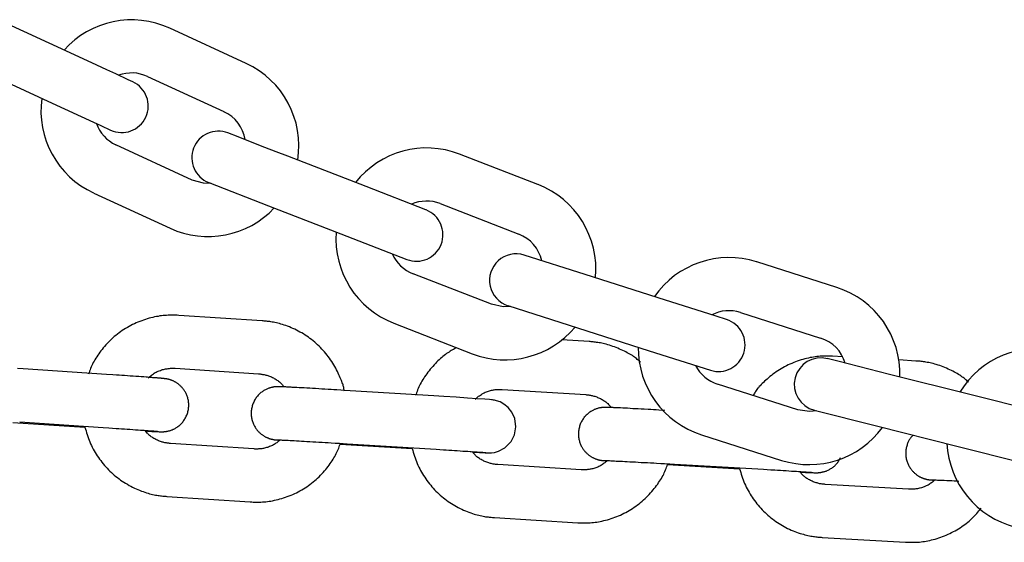
# Model space of a CAD drawing. Extents: x -8963 to 3042, y -1199 to 2396.
# Drawn here: x -6869 to -6757, y -53 to 6 of the extents above; entities that cross this region are included whole.
import ezdxf

# ---------------------------------------------------------------- set-up
doc = ezdxf.new("R2010")
doc.units = 0

msp = doc.modelspace()

# ---------------------------------------------------------------- linework, layer by layer
at = {"color": 7, "linetype": 'Continuous'}
for p, q in [((-6862.43, 1.62), (-6871.05, 5.6)), ((-6843.05, 0.65), (-6851.67, 4.64)), ((-6873.57, 0.15), (-6864.94, -3.83)), ((-6854.19, -0.81), (-6845.56, -4.79)), ((-6849.12, -12.51), (-6857.75, -8.53)), ((-6829.48, -13.26), (-6838.34, -9.82)), ((-6810.08, -13.03), (-6818.93, -9.59)), ((-6860.26, -13.98), (-6851.64, -17.96)), ((-6840.51, -15.41), (-6831.66, -18.86)), ((-6821.11, -15.18), (-6812.25, -18.62)), ((-6776.33, -24.65), (-6785.38, -21.76)), ((-6815.33, -26.54), (-6824.19, -23.1)), ((-6795.69, -26.08), (-6804.74, -23.19)), ((-6841.23, -28.42), (-6850.66, -27.8)), ((-6787.21, -27.47), (-6778.16, -30.36)), ((-6826.36, -28.69), (-6817.51, -32.13)), ((-6806.56, -28.91), (-6797.51, -31.8)), ((-6804.31, -30.76), (-6807.38, -30.57)), ((-6775.66, -32.48), (-6776.82, -32.41)), ((-6767.39, -32.96), (-6769.32, -32.84)), ((-6858.8, -34.47), (-6868.22, -33.85)), ((-6851.05, -33.78), (-6841.63, -34.41)), ((-6761.16, -36.79), (-6770.37, -34.46)), ((-6780.74, -38.46), (-6789.79, -35.57)), ((-6821.85, -36.89), (-6831.28, -36.31)), ((-6814.11, -36.17), (-6804.69, -36.75)), ((-6869.39, -39.89), (-6861.25, -40.43)), ((-6868.62, -39.84), (-6859.19, -40.46)), ((-6771.84, -40.28), (-6762.63, -42.6)), ((-6791.62, -41.29), (-6782.57, -44.18)), ((-6842.18, -42.89), (-6851.6, -42.27)), ((-6832.42, -42.35), (-6824.28, -42.85)), ((-6831.65, -42.3), (-6822.23, -42.88)), ((-6805.2, -45.24), (-6814.63, -44.65)), ((-6795.45, -44.65), (-6787.31, -45.12)), ((-6794.68, -44.61), (-6785.25, -45.15)), ((-6768.22, -47.43), (-6777.65, -46.89)), ((-6852, -48.25), (-6842.57, -48.88)), ((-6815, -50.64), (-6805.57, -51.23)), ((-6777.99, -52.88), (-6768.56, -53.42))]:
    msp.add_line(p, q, dxfattribs=at)
for points in [[(-6855.84, -1.42), (-6856.35, -1.19), (-6857.77, -0.53), (-6858.77, -0.07), (-6859.91, 0.45), (-6862.43, 1.62)], [(-6864.94, -3.83), (-6860.29, -5.98), (-6859.47, -6.36), (-6858.36, -6.87)], [(-6838.34, -9.82), (-6839.66, -9.31), (-6840.92, -8.82), (-6843.12, -7.96), (-6843.96, -7.64), (-6845.1, -7.2)], [(-6847.01, -12.89), (-6847.84, -12.87), (-6849.12, -12.51)], [(-6847.27, -12.79), (-6840.51, -15.41)], [(-6822.73, -15.89), (-6829.48, -13.26)], [(-6831.66, -18.86), (-6824.9, -21.48)], [(-6804.74, -23.19), (-6811.64, -20.99)], [(-6813.2, -26.79), (-6814.03, -26.82), (-6815.33, -26.54)], [(-6788.78, -28.28), (-6788.91, -28.24), (-6790.8, -27.64), (-6795.69, -26.08)], [(-6850.66, -27.8), (-6850.83, -27.79), (-6850.99, -27.79), (-6851.16, -27.78), (-6851.33, -27.78), (-6851.5, -27.78), (-6851.68, -27.78), (-6851.86, -27.79), (-6852.04, -27.8), (-6852.22, -27.81), (-6852.41, -27.83), (-6852.6, -27.85), (-6852.79, -27.87), (-6852.98, -27.91), (-6853.18, -27.94), (-6853.38, -27.98), (-6853.59, -28.03), (-6853.79, -28.08), (-6854, -28.13), (-6854.21, -28.19), (-6854.42, -28.26), (-6854.63, -28.33), (-6854.84, -28.4), (-6855.05, -28.48), (-6855.26, -28.56), (-6855.46, -28.65), (-6855.67, -28.75), (-6855.87, -28.84), (-6856.07, -28.95), (-6856.27, -29.05), (-6856.46, -29.16), (-6856.65, -29.28), (-6856.84, -29.4), (-6857.03, -29.52), (-6857.22, -29.65), (-6857.4, -29.78), (-6857.58, -29.92), (-6857.75, -30.06), (-6857.93, -30.2), (-6858.09, -30.35), (-6858.26, -30.5), (-6858.42, -30.66), (-6858.58, -30.81), (-6858.74, -30.97), (-6858.89, -31.14), (-6859.03, -31.3), (-6859.18, -31.47), (-6859.31, -31.64), (-6859.44, -31.8), (-6859.57, -31.97), (-6859.69, -32.14), (-6859.81, -32.31), (-6859.92, -32.47), (-6860.03, -32.64), (-6860.13, -32.81), (-6860.22, -32.97), (-6860.31, -33.14), (-6860.39, -33.3), (-6860.47, -33.47), (-6860.54, -33.63), (-6860.61, -33.79), (-6860.67, -33.95), (-6860.73, -34.12), (-6860.79, -34.28), (-6860.85, -34.44)], [(-6813.47, -26.7), (-6806.56, -28.91)], [(-6831.95, -36.36), (-6831.97, -36.28), (-6831.98, -36.2), (-6831.99, -36.12), (-6832.01, -36.04), (-6832.02, -35.95), (-6832.05, -35.85), (-6832.07, -35.75), (-6832.1, -35.65), (-6832.14, -35.53), (-6832.18, -35.41), (-6832.23, -35.28), (-6832.29, -35.14), (-6832.35, -34.99), (-6832.41, -34.84), (-6832.48, -34.67), (-6832.56, -34.51), (-6832.64, -34.33), (-6832.73, -34.15), (-6832.83, -33.96), (-6832.93, -33.78), (-6833.03, -33.59), (-6833.14, -33.39), (-6833.25, -33.2), (-6833.37, -33.01), (-6833.5, -32.83), (-6833.63, -32.64), (-6833.76, -32.46), (-6833.9, -32.28), (-6834.04, -32.11), (-6834.19, -31.93), (-6834.34, -31.77), (-6834.49, -31.6), (-6834.64, -31.44), (-6834.8, -31.28), (-6834.97, -31.13), (-6835.13, -30.97), (-6835.3, -30.83), (-6835.48, -30.68), (-6835.65, -30.54), (-6835.83, -30.41), (-6836.01, -30.27), (-6836.2, -30.15), (-6836.39, -30.02), (-6836.58, -29.9), (-6836.77, -29.79), (-6836.96, -29.68), (-6837.16, -29.57), (-6837.36, -29.47), (-6837.56, -29.37), (-6837.76, -29.28), (-6837.96, -29.19), (-6838.16, -29.11), (-6838.36, -29.03), (-6838.55, -28.96), (-6838.74, -28.9), (-6838.93, -28.84), (-6839.12, -28.78), (-6839.29, -28.73), (-6839.47, -28.69), (-6839.63, -28.65), (-6839.79, -28.61), (-6839.95, -28.58), (-6840.1, -28.55), (-6840.24, -28.53), (-6840.38, -28.51), (-6840.51, -28.49), (-6840.64, -28.48), (-6840.76, -28.46), (-6840.88, -28.45), (-6841, -28.44), (-6841.12, -28.43), (-6841.23, -28.42)], [(-6798.49, -33.09), (-6798.58, -33.01), (-6798.67, -32.93), (-6798.77, -32.85), (-6798.86, -32.77), (-6798.96, -32.68), (-6799.06, -32.6), (-6799.17, -32.52), (-6799.29, -32.44), (-6799.42, -32.35), (-6799.55, -32.27), (-6799.69, -32.18), (-6799.84, -32.1), (-6799.99, -32.02), (-6800.15, -31.93), (-6800.32, -31.85), (-6800.5, -31.76), (-6800.68, -31.68), (-6800.87, -31.6), (-6801.06, -31.52), (-6801.25, -31.44), (-6801.44, -31.37), (-6801.64, -31.3), (-6801.83, -31.23), (-6802.01, -31.17), (-6802.2, -31.12), (-6802.38, -31.07), (-6802.55, -31.02), (-6802.71, -30.98), (-6802.88, -30.95), (-6803.03, -30.92), (-6803.18, -30.89), (-6803.33, -30.87), (-6803.46, -30.85), (-6803.59, -30.83), (-6803.72, -30.82), (-6803.85, -30.8), (-6803.97, -30.79), (-6804.08, -30.78), (-6804.2, -30.77), (-6804.31, -30.76)], [(-6819.26, -31.45), (-6819.38, -31.52), (-6819.5, -31.58), (-6819.63, -31.64), (-6819.75, -31.71), (-6819.88, -31.78), (-6820, -31.86), (-6820.13, -31.94), (-6820.26, -32.02), (-6820.4, -32.12), (-6820.53, -32.22), (-6820.67, -32.32), (-6820.81, -32.43), (-6820.95, -32.55), (-6821.09, -32.68), (-6821.23, -32.81), (-6821.38, -32.95), (-6821.53, -33.1), (-6821.67, -33.25), (-6821.82, -33.4), (-6821.96, -33.56), (-6822.11, -33.72), (-6822.25, -33.89), (-6822.38, -34.05), (-6822.51, -34.22), (-6822.64, -34.39), (-6822.76, -34.56), (-6822.88, -34.73), (-6822.99, -34.89), (-6823.09, -35.06), (-6823.19, -35.23), (-6823.29, -35.39), (-6823.37, -35.56), (-6823.45, -35.72), (-6823.53, -35.89), (-6823.6, -36.05), (-6823.67, -36.21), (-6823.73, -36.38), (-6823.79, -36.54), (-6823.85, -36.7), (-6823.91, -36.86)], [(-6797.51, -31.8), (-6790.6, -34)], [(-6776.82, -32.41), (-6776.99, -32.41), (-6777.16, -32.4), (-6777.32, -32.4), (-6777.49, -32.4), (-6777.67, -32.4), (-6777.84, -32.4), (-6778.02, -32.41), (-6778.2, -32.42), (-6778.38, -32.44), (-6778.57, -32.45), (-6778.76, -32.48), (-6778.95, -32.51), (-6779.14, -32.54), (-6779.34, -32.57), (-6779.54, -32.62), (-6779.75, -32.66), (-6779.95, -32.72), (-6780.16, -32.77), (-6780.37, -32.83), (-6780.58, -32.9), (-6780.79, -32.97), (-6781, -33.05), (-6781.2, -33.13), (-6781.41, -33.22), (-6781.62, -33.31), (-6781.82, -33.4), (-6782.02, -33.5), (-6782.22, -33.6), (-6782.42, -33.71), (-6782.61, -33.83), (-6782.8, -33.94), (-6782.99, -34.06), (-6783.18, -34.19), (-6783.36, -34.32), (-6783.54, -34.45), (-6783.71, -34.58), (-6783.88, -34.72), (-6784.04, -34.85), (-6784.2, -34.99), (-6784.34, -35.12), (-6784.49, -35.25), (-6784.62, -35.38), (-6784.75, -35.5), (-6784.87, -35.62), (-6784.98, -35.74), (-6785.09, -35.85), (-6785.18, -35.97), (-6785.27, -36.07), (-6785.36, -36.18), (-6785.43, -36.28), (-6785.5, -36.38), (-6785.56, -36.47), (-6785.63, -36.57), (-6785.68, -36.66), (-6785.74, -36.76), (-6785.79, -36.85)], [(-6770.37, -34.46), (-6776.22, -32.99), (-6777.4, -32.69)], [(-6761.45, -35.35), (-6761.55, -35.26), (-6761.65, -35.17), (-6761.75, -35.08), (-6761.85, -35), (-6761.96, -34.91), (-6762.07, -34.82), (-6762.19, -34.73), (-6762.32, -34.64), (-6762.45, -34.55), (-6762.59, -34.46), (-6762.73, -34.37), (-6762.88, -34.29), (-6763.04, -34.2), (-6763.21, -34.11), (-6763.38, -34.03), (-6763.56, -33.94), (-6763.74, -33.86), (-6763.93, -33.78), (-6764.12, -33.7), (-6764.32, -33.62), (-6764.51, -33.55), (-6764.71, -33.48), (-6764.9, -33.41), (-6765.09, -33.35), (-6765.27, -33.3), (-6765.45, -33.25), (-6765.62, -33.21), (-6765.79, -33.17), (-6765.95, -33.13), (-6766.11, -33.11), (-6766.26, -33.08), (-6766.4, -33.06), (-6766.54, -33.04), (-6766.67, -33.02), (-6766.8, -33.01), (-6766.92, -32.99), (-6767.04, -32.98), (-6767.16, -32.97), (-6767.27, -32.96), (-6767.39, -32.96)], [(-6868.22, -33.85), (-6868.88, -33.81)], [(-6854.1, -34.86), (-6854.01, -34.78), (-6853.91, -34.7), (-6853.82, -34.63), (-6853.72, -34.55), (-6853.62, -34.48), (-6853.52, -34.4), (-6853.42, -34.34), (-6853.31, -34.27), (-6853.2, -34.21), (-6853.08, -34.15), (-6852.97, -34.1), (-6852.85, -34.05), (-6852.73, -34.01), (-6852.61, -33.97), (-6852.5, -33.93), (-6852.38, -33.9), (-6852.27, -33.88), (-6852.16, -33.85), (-6852.06, -33.83), (-6851.96, -33.82), (-6851.86, -33.8), (-6851.77, -33.79), (-6851.68, -33.79), (-6851.6, -33.78), (-6851.52, -33.78), (-6851.44, -33.77), (-6851.37, -33.77), (-6851.3, -33.77), (-6851.24, -33.78), (-6851.18, -33.78), (-6851.11, -33.78), (-6851.05, -33.78)], [(-6841.63, -34.41), (-6841.54, -34.42), (-6841.46, -34.42), (-6841.37, -34.43), (-6841.28, -34.45), (-6841.19, -34.46), (-6841.1, -34.47), (-6841.01, -34.49), (-6840.91, -34.51), (-6840.81, -34.54), (-6840.71, -34.57), (-6840.61, -34.6), (-6840.5, -34.64), (-6840.4, -34.67), (-6840.29, -34.72), (-6840.18, -34.76), (-6840.07, -34.81), (-6839.97, -34.86), (-6839.86, -34.92), (-6839.76, -34.98), (-6839.66, -35.04), (-6839.56, -35.1), (-6839.47, -35.16), (-6839.38, -35.23), (-6839.29, -35.3), (-6839.21, -35.37), (-6839.14, -35.44), (-6839.07, -35.51), (-6839, -35.58), (-6838.94, -35.66), (-6838.88, -35.73), (-6838.82, -35.81), (-6838.76, -35.88)], [(-6854.42, -40.86), (-6854.2, -40.87), (-6853.99, -40.88), (-6853.89, -40.89), (-6853.79, -40.89), (-6853.69, -40.9), (-6853.6, -40.9), (-6853.51, -40.91), (-6853.42, -40.91), (-6853.34, -40.91), (-6853.06, -40.93), (-6853.01, -40.93), (-6852.96, -40.93), (-6852.88, -40.94), (-6852.84, -40.94), (-6852.81, -40.94), (-6852.78, -40.94), (-6852.75, -40.94), (-6852.72, -40.94), (-6852.69, -40.94), (-6852.65, -40.94), (-6852.62, -40.94), (-6852.58, -40.94), (-6852.55, -40.94), (-6852.51, -40.94), (-6852.48, -40.94), (-6852.44, -40.94), (-6852.41, -40.94), (-6852.38, -40.94), (-6852.34, -40.94), (-6852.31, -40.93), (-6852.28, -40.93), (-6852.24, -40.93), (-6852.21, -40.92), (-6852.17, -40.92), (-6852.13, -40.91), (-6852.08, -40.91), (-6852.04, -40.9), (-6851.99, -40.89), (-6851.94, -40.88), (-6851.88, -40.87), (-6851.83, -40.86), (-6851.77, -40.84), (-6851.7, -40.83), (-6851.64, -40.81), (-6851.57, -40.79), (-6851.51, -40.76), (-6851.43, -40.74), (-6851.36, -40.71), (-6851.29, -40.67), (-6851.21, -40.64), (-6851.13, -40.6), (-6851.06, -40.56), (-6850.98, -40.51), (-6850.9, -40.46), (-6850.82, -40.41), (-6850.74, -40.35), (-6850.66, -40.29), (-6850.58, -40.23), (-6850.5, -40.16), (-6850.43, -40.09), (-6850.35, -40.01), (-6850.28, -39.93), (-6850.21, -39.85), (-6850.14, -39.76), (-6850.08, -39.67), (-6850.01, -39.58), (-6849.96, -39.49), (-6849.9, -39.39), (-6849.85, -39.29), (-6849.8, -39.19), (-6849.75, -39.08), (-6849.71, -38.98), (-6849.68, -38.87), (-6849.64, -38.76), (-6849.61, -38.65), (-6849.59, -38.54), (-6849.57, -38.43), (-6849.55, -38.32), (-6849.54, -38.2), (-6849.53, -38.09), (-6849.53, -37.98), (-6849.53, -37.87), (-6849.53, -37.75), (-6849.54, -37.64), (-6849.55, -37.53), (-6849.57, -37.43), (-6849.59, -37.32), (-6849.62, -37.22), (-6849.64, -37.11), (-6849.67, -37.01), (-6849.71, -36.92), (-6849.74, -36.82), (-6849.78, -36.73), (-6849.82, -36.64), (-6849.87, -36.55), (-6849.91, -36.47), (-6849.96, -36.39), (-6850.01, -36.31), (-6850.06, -36.23), (-6850.11, -36.16), (-6850.17, -36.09), (-6850.22, -36.02), (-6850.27, -35.96), (-6850.33, -35.9), (-6850.38, -35.84), (-6850.44, -35.78), (-6850.5, -35.73), (-6850.56, -35.68), (-6850.61, -35.63), (-6850.67, -35.58), (-6850.73, -35.54), (-6850.78, -35.5), (-6850.84, -35.46), (-6850.9, -35.42), (-6850.95, -35.39), (-6851.01, -35.35), (-6851.06, -35.32), (-6851.12, -35.29), (-6851.17, -35.26), (-6851.22, -35.24), (-6851.28, -35.21), (-6851.33, -35.19), (-6851.38, -35.17), (-6851.42, -35.15), (-6851.47, -35.13), (-6851.52, -35.12), (-6851.56, -35.1), (-6851.6, -35.09), (-6851.64, -35.07), (-6851.68, -35.06), (-6851.72, -35.05), (-6851.75, -35.04), (-6851.79, -35.03), (-6851.82, -35.02), (-6851.85, -35.02), (-6851.88, -35.01), (-6851.9, -35.01), (-6851.93, -35), (-6851.95, -35), (-6851.97, -34.99), (-6851.99, -34.99), (-6852.01, -34.98), (-6852.03, -34.98), (-6852.04, -34.98), (-6852.06, -34.98), (-6852.08, -34.97), (-6852.09, -34.97), (-6852.11, -34.97), (-6852.12, -34.97), (-6852.14, -34.96), (-6852.15, -34.96), (-6852.17, -34.96), (-6852.18, -34.96), (-6852.2, -34.96), (-6852.22, -34.95), (-6852.23, -34.95), (-6852.25, -34.95), (-6852.27, -34.95), (-6852.29, -34.94), (-6852.31, -34.94), (-6852.33, -34.94), (-6852.36, -34.94), (-6852.38, -34.93), (-6852.41, -34.93), (-6852.44, -34.93), (-6852.47, -34.93), (-6852.51, -34.92), (-6852.55, -34.92), (-6852.59, -34.92), (-6852.64, -34.91), (-6852.69, -34.91), (-6852.75, -34.9), (-6852.81, -34.9), (-6852.87, -34.89), (-6852.94, -34.89), (-6853.02, -34.88), (-6853.1, -34.87), (-6853.19, -34.87), (-6853.28, -34.86), (-6853.38, -34.85), (-6853.48, -34.84), (-6853.58, -34.84), (-6853.7, -34.83), (-6853.81, -34.82), (-6853.93, -34.81), (-6854.06, -34.8), (-6854.18, -34.79), (-6854.32, -34.78), (-6854.59, -34.76), (-6854.88, -34.74), (-6855.18, -34.72), (-6855.49, -34.7), (-6855.81, -34.68), (-6856.13, -34.65), (-6856.45, -34.63), (-6856.77, -34.61), (-6857.08, -34.59), (-6857.39, -34.57), (-6857.68, -34.55), (-6858.11, -34.52), (-6858.8, -34.47)], [(-6831.28, -36.31), (-6831.94, -36.27), (-6832.35, -36.24), (-6832.8, -36.22), (-6833.12, -36.2), (-6833.45, -36.18), (-6833.79, -36.16), (-6834.14, -36.14), (-6834.49, -36.12), (-6834.84, -36.09), (-6835.19, -36.07), (-6835.53, -36.06), (-6835.86, -36.04), (-6836.18, -36.02), (-6836.48, -36), (-6836.78, -35.98), (-6837.06, -35.97), (-6837.33, -35.95), (-6837.59, -35.94), (-6837.71, -35.93), (-6837.83, -35.93), (-6837.94, -35.92), (-6838.05, -35.92), (-6838.16, -35.91), (-6838.26, -35.9), (-6838.36, -35.9), (-6838.46, -35.9), (-6838.55, -35.89), (-6838.64, -35.89), (-6838.94, -35.87), (-6839, -35.87), (-6839.13, -35.86), (-6839.17, -35.86), (-6839.2, -35.86), (-6839.23, -35.86), (-6839.26, -35.86), (-6839.29, -35.86), (-6839.32, -35.86), (-6839.35, -35.86), (-6839.38, -35.86), (-6839.41, -35.86), (-6839.45, -35.86), (-6839.48, -35.86), (-6839.51, -35.86), (-6839.54, -35.86), (-6839.57, -35.86), (-6839.6, -35.86), (-6839.63, -35.86), (-6839.65, -35.87), (-6839.68, -35.87), (-6839.71, -35.87), (-6839.74, -35.87), (-6839.77, -35.88), (-6839.81, -35.88), (-6839.84, -35.88), (-6839.88, -35.89), (-6839.92, -35.89), (-6839.97, -35.9), (-6840.01, -35.91), (-6840.06, -35.92), (-6840.12, -35.93), (-6840.17, -35.94), (-6840.23, -35.96), (-6840.29, -35.97), (-6840.35, -35.99), (-6840.42, -36.01), (-6840.49, -36.04), (-6840.56, -36.06), (-6840.63, -36.09), (-6840.71, -36.13), (-6840.79, -36.16), (-6840.87, -36.2), (-6840.95, -36.25), (-6841.03, -36.29), (-6841.12, -36.35), (-6841.2, -36.4), (-6841.28, -36.46), (-6841.37, -36.53), (-6841.45, -36.6), (-6841.53, -36.67), (-6841.61, -36.75), (-6841.68, -36.83), (-6841.76, -36.91), (-6841.83, -37), (-6841.9, -37.09), (-6841.96, -37.19), (-6842.03, -37.28), (-6842.08, -37.38), (-6842.14, -37.49), (-6842.19, -37.59), (-6842.24, -37.7), (-6842.28, -37.81), (-6842.32, -37.91), (-6842.35, -38.02), (-6842.38, -38.14), (-6842.41, -38.25), (-6842.43, -38.36), (-6842.45, -38.47), (-6842.46, -38.59), (-6842.47, -38.7), (-6842.47, -38.81), (-6842.47, -38.92), (-6842.47, -39.04), (-6842.46, -39.15), (-6842.45, -39.26), (-6842.43, -39.37), (-6842.41, -39.47), (-6842.39, -39.58), (-6842.36, -39.68), (-6842.33, -39.78), (-6842.3, -39.88), (-6842.26, -39.98), (-6842.22, -40.07), (-6842.18, -40.16), (-6842.13, -40.25), (-6842.09, -40.33), (-6842.04, -40.41), (-6841.99, -40.49), (-6841.94, -40.57), (-6841.89, -40.64), (-6841.84, -40.71), (-6841.78, -40.78), (-6841.73, -40.84), (-6841.67, -40.9), (-6841.62, -40.96), (-6841.56, -41.02), (-6841.5, -41.07), (-6841.44, -41.12), (-6841.39, -41.17), (-6841.33, -41.22), (-6841.27, -41.26), (-6841.21, -41.3), (-6841.16, -41.34), (-6841.1, -41.38), (-6841.04, -41.42), (-6840.99, -41.45), (-6840.93, -41.48), (-6840.88, -41.51), (-6840.83, -41.54), (-6840.77, -41.57), (-6840.72, -41.59), (-6840.67, -41.61), (-6840.62, -41.63), (-6840.57, -41.65), (-6840.52, -41.67), (-6840.48, -41.69), (-6840.43, -41.7), (-6840.39, -41.72), (-6840.35, -41.73), (-6840.31, -41.74), (-6840.27, -41.75), (-6840.24, -41.76), (-6840.2, -41.77), (-6840.17, -41.78), (-6840.14, -41.79), (-6840.11, -41.79), (-6840.09, -41.8), (-6840.06, -41.8), (-6840.04, -41.81), (-6840.02, -41.81), (-6840, -41.82), (-6839.98, -41.82), (-6839.96, -41.82), (-6839.94, -41.83), (-6839.93, -41.83), (-6839.91, -41.83), (-6839.9, -41.83), (-6839.88, -41.83), (-6839.87, -41.84), (-6839.85, -41.84), (-6839.84, -41.84), (-6839.82, -41.84), (-6839.81, -41.84), (-6839.78, -41.85), (-6839.75, -41.85), (-6839.71, -41.86), (-6839.68, -41.86), (-6839.64, -41.86), (-6839.63, -41.86), (-6839.61, -41.87), (-6839.59, -41.87), (-6839.56, -41.87), (-6839.54, -41.87), (-6839.51, -41.87), (-6839.45, -41.88), (-6839.35, -41.89), (-6839.24, -41.9)], [(-6817.16, -37.26), (-6817.06, -37.18), (-6816.97, -37.1), (-6816.87, -37.02), (-6816.78, -36.94), (-6816.68, -36.87), (-6816.58, -36.8), (-6816.47, -36.73), (-6816.37, -36.66), (-6816.25, -36.6), (-6816.14, -36.55), (-6816.03, -36.49), (-6815.91, -36.44), (-6815.79, -36.4), (-6815.67, -36.36), (-6815.56, -36.32), (-6815.44, -36.29), (-6815.33, -36.26), (-6815.22, -36.24), (-6815.12, -36.22), (-6815.02, -36.2), (-6814.92, -36.19), (-6814.83, -36.18), (-6814.74, -36.17), (-6814.66, -36.17), (-6814.58, -36.16), (-6814.5, -36.16), (-6814.43, -36.16), (-6814.37, -36.16), (-6814.3, -36.16), (-6814.24, -36.16), (-6814.18, -36.17), (-6814.11, -36.17)], [(-6817.45, -43.25), (-6816.68, -43.29), (-6816.04, -43.32), (-6815.59, -43.33), (-6815.47, -43.33), (-6815.32, -43.32), (-6815.01, -43.28), (-6814.54, -43.15), (-6813.84, -42.78), (-6813.12, -42.06), (-6812.73, -41.29), (-6812.57, -40.38), (-6812.7, -39.45), (-6813.03, -38.73), (-6813.46, -38.2), (-6813.92, -37.82), (-6814.37, -37.58), (-6814.75, -37.45), (-6815, -37.39), (-6815.11, -37.36), (-6815.21, -37.35), (-6815.32, -37.34), (-6815.54, -37.32), (-6816.09, -37.27), (-6816.95, -37.21), (-6818.03, -37.14), (-6819.31, -37.05), (-6820.72, -36.96), (-6821.85, -36.89)], [(-6804.69, -36.75), (-6804.6, -36.76), (-6804.51, -36.77), (-6804.43, -36.78), (-6804.34, -36.79), (-6804.25, -36.8), (-6804.16, -36.82), (-6804.06, -36.84), (-6803.97, -36.86), (-6803.87, -36.88), (-6803.77, -36.91), (-6803.66, -36.94), (-6803.56, -36.98), (-6803.45, -37.01), (-6803.35, -37.06), (-6803.24, -37.1), (-6803.13, -37.15), (-6803.02, -37.2), (-6802.92, -37.26), (-6802.82, -37.31), (-6802.71, -37.37), (-6802.62, -37.44), (-6802.52, -37.5), (-6802.43, -37.57), (-6802.35, -37.63), (-6802.27, -37.7), (-6802.19, -37.77), (-6802.12, -37.85), (-6802.06, -37.92), (-6801.99, -37.99), (-6801.93, -38.07), (-6801.87, -38.14), (-6801.81, -38.22)], [(-6754.13, -38.56), (-6761.16, -36.79)], [(-6795.76, -38.53), (-6796.44, -38.5), (-6796.73, -38.48), (-6797.02, -38.46), (-6797.32, -38.45), (-6797.63, -38.43), (-6798.1, -38.4), (-6798.43, -38.39), (-6798.75, -38.37), (-6799.07, -38.35), (-6799.38, -38.34), (-6799.68, -38.32), (-6799.97, -38.3), (-6800.25, -38.29), (-6800.51, -38.28), (-6800.76, -38.26), (-6800.88, -38.26), (-6800.99, -38.25), (-6801.1, -38.25), (-6801.21, -38.24), (-6801.31, -38.24), (-6801.41, -38.23), (-6801.51, -38.23), (-6801.6, -38.22), (-6801.69, -38.22), (-6802.04, -38.21), (-6802.18, -38.2), (-6802.21, -38.2), (-6802.25, -38.2), (-6802.28, -38.2), (-6802.3, -38.2), (-6802.33, -38.19), (-6802.36, -38.19), (-6802.39, -38.19), (-6802.42, -38.19), (-6802.45, -38.19), (-6802.49, -38.19), (-6802.52, -38.2), (-6802.55, -38.2), (-6802.57, -38.2), (-6802.6, -38.2), (-6802.63, -38.2), (-6802.65, -38.2), (-6802.68, -38.2), (-6802.71, -38.2), (-6802.73, -38.2), (-6802.76, -38.21), (-6802.8, -38.21), (-6802.83, -38.21), (-6802.86, -38.22), (-6802.9, -38.22), (-6802.94, -38.23), (-6802.99, -38.23), (-6803.03, -38.24), (-6803.08, -38.25), (-6803.13, -38.26), (-6803.19, -38.27), (-6803.24, -38.29), (-6803.3, -38.3), (-6803.37, -38.32), (-6803.43, -38.34), (-6803.5, -38.36), (-6803.57, -38.39), (-6803.65, -38.42), (-6803.72, -38.45), (-6803.8, -38.49), (-6803.88, -38.53), (-6803.96, -38.57), (-6804.05, -38.62), (-6804.13, -38.67), (-6804.21, -38.72), (-6804.3, -38.78), (-6804.38, -38.84), (-6804.46, -38.91), (-6804.54, -38.98), (-6804.62, -39.06), (-6804.7, -39.14), (-6804.77, -39.22), (-6804.85, -39.31), (-6804.92, -39.4), (-6804.98, -39.49), (-6805.04, -39.59), (-6805.1, -39.68), (-6805.16, -39.79), (-6805.21, -39.89), (-6805.26, -39.99), (-6805.3, -40.1), (-6805.35, -40.21), (-6805.38, -40.32), (-6805.41, -40.43), (-6805.44, -40.54), (-6805.46, -40.66), (-6805.48, -40.77), (-6805.5, -40.88), (-6805.51, -40.99), (-6805.51, -41.11), (-6805.52, -41.22), (-6805.51, -41.33), (-6805.51, -41.44), (-6805.49, -41.56), (-6805.48, -41.67), (-6805.46, -41.77), (-6805.44, -41.88), (-6805.41, -41.98), (-6805.38, -42.09), (-6805.35, -42.18), (-6805.31, -42.28), (-6805.27, -42.38), (-6805.23, -42.47), (-6805.19, -42.56), (-6805.14, -42.64), (-6805.09, -42.73), (-6805.05, -42.81), (-6805, -42.88), (-6804.94, -42.96), (-6804.89, -43.03), (-6804.84, -43.09), (-6804.78, -43.16), (-6804.73, -43.22), (-6804.67, -43.28), (-6804.61, -43.34), (-6804.56, -43.39), (-6804.5, -43.44), (-6804.44, -43.49), (-6804.39, -43.54), (-6804.33, -43.59), (-6804.27, -43.63), (-6804.21, -43.67), (-6804.16, -43.71), (-6804.1, -43.74), (-6804.04, -43.78), (-6803.99, -43.81), (-6803.93, -43.84), (-6803.88, -43.87), (-6803.82, -43.9), (-6803.77, -43.92), (-6803.72, -43.94), (-6803.67, -43.97), (-6803.62, -43.99), (-6803.57, -44), (-6803.53, -44.02), (-6803.48, -44.04), (-6803.44, -44.05), (-6803.4, -44.07), (-6803.35, -44.08), (-6803.32, -44.09), (-6803.28, -44.1), (-6803.24, -44.11), (-6803.21, -44.12), (-6803.18, -44.12), (-6803.15, -44.13), (-6803.12, -44.14), (-6803.1, -44.14), (-6803.07, -44.15), (-6803.05, -44.15), (-6803.03, -44.15), (-6803.01, -44.16), (-6802.99, -44.16), (-6802.97, -44.16), (-6802.96, -44.17), (-6802.94, -44.17), (-6802.93, -44.17), (-6802.91, -44.17), (-6802.9, -44.17), (-6802.89, -44.18), (-6802.87, -44.18), (-6802.86, -44.18), (-6802.83, -44.18), (-6802.8, -44.19), (-6802.77, -44.19), (-6802.74, -44.19), (-6802.7, -44.2), (-6802.69, -44.2), (-6802.67, -44.2), (-6802.65, -44.2), (-6802.63, -44.2), (-6802.61, -44.2), (-6802.58, -44.21), (-6802.55, -44.21), (-6802.49, -44.21), (-6802.38, -44.22), (-6802.27, -44.23)], [(-6778.6, -38.57), (-6779.43, -38.66), (-6780.74, -38.46)], [(-6778.87, -38.51), (-6771.84, -40.28)], [(-6861.25, -40.43), (-6861.19, -40.64), (-6861.12, -40.85), (-6861.06, -41.06), (-6861, -41.27), (-6860.93, -41.48), (-6860.86, -41.69), (-6860.78, -41.89), (-6860.7, -42.1), (-6860.61, -42.3), (-6860.52, -42.5), (-6860.42, -42.7), (-6860.31, -42.9), (-6860.21, -43.09), (-6860.09, -43.29), (-6859.98, -43.48), (-6859.85, -43.66), (-6859.73, -43.85), (-6859.6, -44.03), (-6859.47, -44.21), (-6859.33, -44.39), (-6859.19, -44.57), (-6859.04, -44.74), (-6858.89, -44.91), (-6858.74, -45.07), (-6858.59, -45.23), (-6858.43, -45.39), (-6858.26, -45.55), (-6858.1, -45.7), (-6857.93, -45.85), (-6857.75, -45.99), (-6857.58, -46.13), (-6857.4, -46.27), (-6857.22, -46.4), (-6857.03, -46.53), (-6856.84, -46.65), (-6856.65, -46.77), (-6856.46, -46.88), (-6856.27, -47), (-6856.07, -47.1), (-6855.87, -47.2), (-6855.67, -47.3), (-6855.47, -47.39), (-6855.27, -47.48), (-6855.07, -47.56), (-6854.87, -47.64), (-6854.68, -47.71), (-6854.49, -47.78), (-6854.3, -47.84), (-6854.11, -47.89), (-6853.94, -47.94), (-6853.76, -47.99), (-6853.6, -48.03), (-6853.44, -48.06), (-6853.28, -48.09), (-6853.13, -48.12), (-6852.99, -48.14), (-6852.85, -48.16), (-6852.72, -48.18), (-6852.59, -48.2), (-6852.47, -48.21), (-6852.35, -48.22), (-6852.23, -48.23), (-6852.11, -48.24), (-6852, -48.25)], [(-6859.19, -40.46), (-6858.55, -40.5), (-6858.14, -40.53), (-6857.71, -40.56), (-6857.41, -40.58), (-6857.11, -40.6), (-6856.79, -40.62), (-6856.47, -40.64), (-6856.16, -40.67), (-6855.84, -40.69), (-6855.54, -40.71), (-6855.25, -40.73), (-6854.98, -40.75), (-6854.84, -40.76), (-6854.71, -40.77), (-6854.59, -40.78), (-6854.46, -40.79), (-6854.34, -40.8), (-6854.12, -40.81), (-6853.92, -40.83), (-6853.73, -40.84), (-6853.57, -40.86), (-6853.5, -40.86), (-6853.43, -40.87), (-6853.37, -40.87), (-6853.32, -40.88), (-6853.26, -40.88), (-6853.22, -40.88), (-6853.17, -40.89), (-6853.13, -40.89), (-6853.1, -40.89), (-6853.04, -40.9), (-6852.96, -40.91), (-6852.96, -40.91), (-6852.96, -40.91), (-6852.96, -40.91)], [(-6851.6, -42.27), (-6851.69, -42.26), (-6851.77, -42.25), (-6851.86, -42.24), (-6851.95, -42.23), (-6852.04, -42.21), (-6852.13, -42.2), (-6852.22, -42.18), (-6852.32, -42.16), (-6852.42, -42.13), (-6852.52, -42.11), (-6852.62, -42.07), (-6852.73, -42.04), (-6852.83, -42), (-6852.94, -41.96), (-6853.05, -41.91), (-6853.16, -41.86), (-6853.26, -41.81), (-6853.37, -41.75), (-6853.47, -41.7), (-6853.57, -41.64), (-6853.67, -41.57), (-6853.76, -41.51), (-6853.85, -41.44), (-6853.94, -41.37), (-6854.02, -41.3), (-6854.09, -41.23), (-6854.16, -41.16), (-6854.23, -41.09), (-6854.29, -41.01), (-6854.36, -40.94), (-6854.42, -40.86), (-6854.48, -40.79)], [(-6839.24, -41.9), (-6839.33, -41.97), (-6839.41, -42.04), (-6839.5, -42.11), (-6839.59, -42.18), (-6839.68, -42.24), (-6839.77, -42.31), (-6839.87, -42.37), (-6839.97, -42.43), (-6840.07, -42.49), (-6840.18, -42.54), (-6840.29, -42.59), (-6840.4, -42.63), (-6840.52, -42.67), (-6840.63, -42.71), (-6840.74, -42.74), (-6840.86, -42.77), (-6840.96, -42.8), (-6841.07, -42.82), (-6841.17, -42.84), (-6841.27, -42.86), (-6841.37, -42.87), (-6841.46, -42.88), (-6841.55, -42.89), (-6841.63, -42.89), (-6841.71, -42.9), (-6841.79, -42.9), (-6841.86, -42.9), (-6841.93, -42.9), (-6841.99, -42.9), (-6842.05, -42.9), (-6842.12, -42.89), (-6842.18, -42.89)], [(-6839.44, -41.86), (-6839.44, -41.86), (-6839.38, -41.86), (-6839.34, -41.86), (-6839.29, -41.86), (-6839.26, -41.86), (-6839.19, -41.87), (-6839.1, -41.87), (-6838.99, -41.88), (-6838.87, -41.88), (-6838.73, -41.89), (-6838.57, -41.9), (-6838.39, -41.91), (-6838.29, -41.91), (-6838.08, -41.92), (-6837.85, -41.93), (-6837.61, -41.95), (-6837.35, -41.96), (-6837.07, -41.98), (-6836.78, -41.99), (-6836.48, -42.01), (-6836.17, -42.03), (-6835.84, -42.05), (-6835.51, -42.07), (-6835.16, -42.09), (-6834.82, -42.11), (-6834.46, -42.13), (-6834.11, -42.15), (-6833.77, -42.17), (-6833.44, -42.19), (-6833, -42.22), (-6832.49, -42.25), (-6831.65, -42.3)], [(-6767.69, -41.33), (-6767.74, -41.36), (-6767.78, -41.4), (-6767.82, -41.43), (-6767.86, -41.47), (-6767.9, -41.52), (-6767.94, -41.56), (-6767.98, -41.61), (-6768.02, -41.66), (-6768.06, -41.72), (-6768.1, -41.78), (-6768.14, -41.85), (-6768.18, -41.93), (-6768.22, -42), (-6768.26, -42.09), (-6768.3, -42.17), (-6768.33, -42.26), (-6768.37, -42.36), (-6768.4, -42.46), (-6768.43, -42.56), (-6768.46, -42.67), (-6768.48, -42.78), (-6768.5, -42.89), (-6768.52, -43), (-6768.54, -43.11), (-6768.54, -43.23), (-6768.55, -43.34), (-6768.55, -43.46), (-6768.54, -43.57), (-6768.53, -43.68), (-6768.52, -43.79), (-6768.5, -43.9), (-6768.48, -44.01), (-6768.45, -44.12), (-6768.42, -44.22), (-6768.39, -44.33), (-6768.36, -44.42), (-6768.32, -44.52), (-6768.28, -44.61), (-6768.24, -44.71), (-6768.19, -44.79), (-6768.14, -44.88), (-6768.1, -44.96), (-6768.05, -45.04), (-6767.99, -45.11), (-6767.94, -45.18), (-6767.89, -45.25), (-6767.83, -45.32), (-6767.78, -45.38), (-6767.72, -45.44), (-6767.67, -45.5), (-6767.61, -45.56), (-6767.55, -45.61), (-6767.49, -45.66), (-6767.44, -45.71), (-6767.38, -45.75), (-6767.32, -45.8), (-6767.26, -45.84), (-6767.21, -45.88), (-6767.15, -45.92), (-6767.09, -45.95), (-6767.04, -45.98), (-6766.98, -46.02), (-6766.93, -46.04), (-6766.87, -46.07), (-6766.82, -46.1), (-6766.77, -46.12), (-6766.72, -46.14), (-6766.67, -46.16), (-6766.62, -46.18), (-6766.57, -46.2), (-6766.52, -46.22), (-6766.48, -46.23), (-6766.44, -46.25), (-6766.39, -46.26), (-6766.35, -46.27), (-6766.32, -46.28), (-6766.28, -46.29), (-6766.25, -46.3), (-6766.21, -46.31), (-6766.18, -46.31), (-6766.15, -46.32), (-6766.13, -46.32), (-6766.1, -46.33), (-6766.08, -46.33), (-6766.06, -46.34), (-6766.04, -46.34), (-6766.02, -46.34), (-6766, -46.35), (-6765.98, -46.35), (-6765.97, -46.35), (-6765.95, -46.35), (-6765.94, -46.36), (-6765.93, -46.36), (-6765.91, -46.36), (-6765.89, -46.36), (-6765.86, -46.37), (-6765.83, -46.37), (-6765.8, -46.37), (-6765.77, -46.38), (-6765.75, -46.38), (-6765.74, -46.38), (-6765.72, -46.38), (-6765.7, -46.38), (-6765.68, -46.38), (-6765.65, -46.39), (-6765.63, -46.39), (-6765.6, -46.39), (-6765.53, -46.4), (-6765.45, -46.4), (-6765.29, -46.41)], [(-6842.57, -48.88), (-6842.4, -48.88), (-6842.24, -48.89), (-6842.07, -48.89), (-6841.9, -48.89), (-6841.73, -48.89), (-6841.55, -48.89), (-6841.37, -48.89), (-6841.19, -48.88), (-6841.01, -48.86), (-6840.82, -48.85), (-6840.64, -48.82), (-6840.44, -48.8), (-6840.25, -48.77), (-6840.05, -48.73), (-6839.85, -48.69), (-6839.64, -48.65), (-6839.44, -48.6), (-6839.23, -48.54), (-6839.02, -48.48), (-6838.81, -48.42), (-6838.6, -48.35), (-6838.39, -48.27), (-6838.18, -48.19), (-6837.97, -48.11), (-6837.77, -48.02), (-6837.56, -47.93), (-6837.36, -47.83), (-6837.16, -47.73), (-6836.96, -47.62), (-6836.77, -47.51), (-6836.58, -47.39), (-6836.39, -47.27), (-6836.2, -47.15), (-6836.01, -47.02), (-6835.83, -46.89), (-6835.65, -46.75), (-6835.48, -46.62), (-6835.3, -46.47), (-6835.14, -46.32), (-6834.97, -46.17), (-6834.81, -46.02), (-6834.65, -45.86), (-6834.49, -45.7), (-6834.34, -45.54), (-6834.2, -45.37), (-6834.06, -45.21), (-6833.92, -45.04), (-6833.79, -44.88), (-6833.66, -44.71), (-6833.54, -44.55), (-6833.43, -44.38), (-6833.32, -44.22), (-6833.22, -44.06), (-6833.12, -43.9), (-6833.03, -43.74), (-6832.94, -43.58), (-6832.86, -43.42), (-6832.79, -43.27), (-6832.72, -43.11), (-6832.66, -42.96), (-6832.59, -42.8), (-6832.54, -42.65), (-6832.48, -42.5), (-6832.42, -42.35)], [(-6824.28, -42.85), (-6824.22, -43.06), (-6824.16, -43.27), (-6824.09, -43.48), (-6824.03, -43.69), (-6823.96, -43.9), (-6823.88, -44.11), (-6823.81, -44.32), (-6823.72, -44.52), (-6823.64, -44.72), (-6823.54, -44.93), (-6823.44, -45.12), (-6823.34, -45.32), (-6823.23, -45.51), (-6823.12, -45.71), (-6823, -45.9), (-6822.87, -46.08), (-6822.75, -46.27), (-6822.62, -46.45), (-6822.48, -46.63), (-6822.35, -46.81), (-6822.2, -46.98), (-6822.06, -47.16), (-6821.91, -47.32), (-6821.76, -47.49), (-6821.6, -47.65), (-6821.44, -47.81), (-6821.28, -47.96), (-6821.11, -48.11), (-6820.94, -48.26), (-6820.76, -48.4), (-6820.59, -48.54), (-6820.41, -48.68), (-6820.23, -48.81), (-6820.04, -48.94), (-6819.85, -49.06), (-6819.66, -49.18), (-6819.47, -49.29), (-6819.28, -49.4), (-6819.08, -49.51), (-6818.88, -49.61), (-6818.68, -49.7), (-6818.48, -49.8), (-6818.28, -49.88), (-6818.08, -49.96), (-6817.88, -50.04), (-6817.68, -50.11), (-6817.49, -50.18), (-6817.3, -50.24), (-6817.12, -50.29), (-6816.94, -50.34), (-6816.77, -50.38), (-6816.6, -50.42), (-6816.44, -50.46), (-6816.28, -50.49), (-6816.13, -50.51), (-6815.99, -50.54), (-6815.85, -50.56), (-6815.72, -50.57), (-6815.59, -50.59), (-6815.47, -50.6), (-6815.35, -50.61), (-6815.23, -50.62), (-6815.12, -50.63), (-6815, -50.64)], [(-6822.23, -42.88), (-6821.58, -42.92), (-6821.18, -42.95), (-6820.75, -42.97), (-6820.45, -42.99), (-6820.14, -43.01), (-6819.82, -43.03), (-6819.51, -43.05), (-6819.19, -43.08), (-6818.88, -43.1), (-6818.57, -43.12), (-6818.28, -43.13), (-6818.01, -43.15), (-6817.74, -43.17), (-6817.62, -43.18), (-6817.37, -43.2), (-6817.15, -43.21), (-6816.94, -43.23), (-6816.76, -43.24), (-6816.6, -43.25), (-6816.53, -43.26), (-6816.46, -43.26), (-6816.4, -43.27), (-6816.34, -43.27), (-6816.29, -43.28), (-6816.24, -43.28), (-6816.2, -43.28), (-6816.16, -43.29), (-6816.12, -43.29), (-6816.07, -43.29), (-6815.99, -43.3), (-6815.98, -43.3), (-6815.98, -43.3), (-6815.98, -43.3)], [(-6814.63, -44.65), (-6814.72, -44.64), (-6814.8, -44.64), (-6814.89, -44.63), (-6814.98, -44.62), (-6815.07, -44.6), (-6815.16, -44.59), (-6815.25, -44.57), (-6815.35, -44.55), (-6815.45, -44.52), (-6815.55, -44.5), (-6815.65, -44.46), (-6815.76, -44.43), (-6815.86, -44.39), (-6815.97, -44.35), (-6816.08, -44.3), (-6816.18, -44.25), (-6816.29, -44.2), (-6816.4, -44.15), (-6816.5, -44.09), (-6816.6, -44.03), (-6816.7, -43.97), (-6816.79, -43.9), (-6816.88, -43.84), (-6816.97, -43.77), (-6817.05, -43.7), (-6817.12, -43.63), (-6817.19, -43.56), (-6817.26, -43.49), (-6817.32, -43.41), (-6817.39, -43.34), (-6817.45, -43.26), (-6817.51, -43.19)], [(-6762.63, -42.6), (-6755.6, -44.38)], [(-6802.27, -44.23), (-6802.35, -44.3), (-6802.44, -44.37), (-6802.53, -44.44), (-6802.61, -44.51), (-6802.7, -44.58), (-6802.8, -44.65), (-6802.89, -44.71), (-6802.99, -44.77), (-6803.1, -44.83), (-6803.21, -44.88), (-6803.32, -44.93), (-6803.43, -44.97), (-6803.54, -45.01), (-6803.66, -45.05), (-6803.77, -45.09), (-6803.88, -45.12), (-6803.99, -45.14), (-6804.1, -45.17), (-6804.2, -45.18), (-6804.3, -45.2), (-6804.39, -45.21), (-6804.49, -45.22), (-6804.58, -45.23), (-6804.66, -45.24), (-6804.74, -45.24), (-6804.81, -45.25), (-6804.88, -45.25), (-6804.95, -45.25), (-6805.01, -45.24), (-6805.08, -45.24), (-6805.14, -45.24), (-6805.2, -45.24)], [(-6802.48, -44.19), (-6802.49, -44.19), (-6802.48, -44.19), (-6802.45, -44.2), (-6802.42, -44.2), (-6802.38, -44.2), (-6802.36, -44.2), (-6802.33, -44.2), (-6802.27, -44.2), (-6802.19, -44.2), (-6802.1, -44.21), (-6801.99, -44.21), (-6801.86, -44.22), (-6801.71, -44.23), (-6801.54, -44.23), (-6801.45, -44.24), (-6801.25, -44.25), (-6801.03, -44.26), (-6800.8, -44.27), (-6800.55, -44.28), (-6800.28, -44.3), (-6800, -44.31), (-6799.71, -44.33), (-6799.4, -44.34), (-6799.08, -44.36), (-6798.75, -44.38), (-6798.42, -44.4), (-6798.07, -44.41), (-6797.72, -44.43), (-6797.36, -44.45), (-6797.01, -44.47), (-6796.68, -44.49), (-6796.21, -44.52), (-6795.79, -44.54), (-6795.19, -44.58), (-6794.68, -44.61)], [(-6780.47, -45.5), (-6780.16, -45.51), (-6780.05, -45.52), (-6779.95, -45.52), (-6779.85, -45.53), (-6779.75, -45.53), (-6779.66, -45.54), (-6779.57, -45.54), (-6779.48, -45.54), (-6779.4, -45.55), (-6779.13, -45.56), (-6779.07, -45.56), (-6778.94, -45.57), (-6778.91, -45.57), (-6778.88, -45.57), (-6778.85, -45.57), (-6778.82, -45.57), (-6778.79, -45.57), (-6778.76, -45.57), (-6778.73, -45.57), (-6778.7, -45.57), (-6778.66, -45.57), (-6778.63, -45.57), (-6778.6, -45.57), (-6778.57, -45.57), (-6778.55, -45.57), (-6778.52, -45.57), (-6778.49, -45.57), (-6778.47, -45.57), (-6778.44, -45.57), (-6778.41, -45.56), (-6778.38, -45.56), (-6778.36, -45.56), (-6778.32, -45.56), (-6778.29, -45.55), (-6778.26, -45.55), (-6778.22, -45.54), (-6778.18, -45.54), (-6778.13, -45.53), (-6778.09, -45.52), (-6778.04, -45.52), (-6777.99, -45.51), (-6777.93, -45.49), (-6777.88, -45.48), (-6777.82, -45.46), (-6777.75, -45.45), (-6777.69, -45.43), (-6777.62, -45.4), (-6777.55, -45.38), (-6777.47, -45.35), (-6777.4, -45.32), (-6777.32, -45.28), (-6777.24, -45.24), (-6777.16, -45.2), (-6777.08, -45.15), (-6777, -45.1), (-6776.91, -45.05), (-6776.83, -45), (-6776.75, -44.94), (-6776.68, -44.88), (-6776.6, -44.82), (-6776.53, -44.75), (-6776.46, -44.69), (-6776.39, -44.62), (-6776.33, -44.55), (-6776.27, -44.47), (-6776.22, -44.4), (-6776.17, -44.32), (-6776.12, -44.25), (-6776.08, -44.17), (-6776.04, -44.09), (-6776, -44.01), (-6775.96, -43.93), (-6775.93, -43.85)], [(-6805.57, -51.23), (-6805.4, -51.23), (-6805.24, -51.23), (-6805.07, -51.24), (-6804.9, -51.24), (-6804.72, -51.24), (-6804.55, -51.24), (-6804.37, -51.23), (-6804.19, -51.22), (-6804.01, -51.21), (-6803.82, -51.19), (-6803.63, -51.17), (-6803.44, -51.14), (-6803.25, -51.11), (-6803.05, -51.07), (-6802.85, -51.03), (-6802.64, -50.98), (-6802.44, -50.93), (-6802.23, -50.88), (-6802.02, -50.82), (-6801.81, -50.75), (-6801.6, -50.68), (-6801.39, -50.6), (-6801.18, -50.52), (-6800.98, -50.44), (-6800.77, -50.35), (-6800.57, -50.26), (-6800.37, -50.16), (-6800.17, -50.05), (-6799.97, -49.95), (-6799.77, -49.83), (-6799.58, -49.72), (-6799.39, -49.6), (-6799.21, -49.47), (-6799.02, -49.34), (-6798.84, -49.21), (-6798.66, -49.08), (-6798.49, -48.94), (-6798.31, -48.79), (-6798.15, -48.64), (-6797.98, -48.49), (-6797.82, -48.34), (-6797.66, -48.18), (-6797.51, -48.02), (-6797.36, -47.85), (-6797.21, -47.69), (-6797.07, -47.52), (-6796.94, -47.35), (-6796.81, -47.19), (-6796.68, -47.02), (-6796.56, -46.86), (-6796.45, -46.69), (-6796.34, -46.53), (-6796.23, -46.37), (-6796.14, -46.21), (-6796.05, -46.05), (-6795.96, -45.89), (-6795.88, -45.73), (-6795.81, -45.57), (-6795.74, -45.42), (-6795.68, -45.26), (-6795.62, -45.11), (-6795.56, -44.96), (-6795.5, -44.8), (-6795.45, -44.65)], [(-6787.31, -45.12), (-6787.24, -45.33), (-6787.18, -45.54), (-6787.12, -45.75), (-6787.05, -45.96), (-6786.98, -46.17), (-6786.9, -46.38), (-6786.83, -46.59), (-6786.74, -46.79), (-6786.65, -46.99), (-6786.56, -47.2), (-6786.46, -47.39), (-6786.35, -47.59), (-6786.24, -47.78), (-6786.13, -47.98), (-6786.01, -48.17), (-6785.89, -48.35), (-6785.76, -48.54), (-6785.63, -48.72), (-6785.49, -48.9), (-6785.35, -49.08), (-6785.21, -49.25), (-6785.07, -49.42), (-6784.92, -49.59), (-6784.76, -49.75), (-6784.6, -49.91), (-6784.44, -50.07), (-6784.28, -50.22), (-6784.11, -50.37), (-6783.94, -50.52), (-6783.77, -50.66), (-6783.59, -50.8), (-6783.41, -50.93), (-6783.23, -51.07), (-6783.04, -51.19), (-6782.85, -51.31), (-6782.66, -51.43), (-6782.47, -51.55), (-6782.27, -51.65), (-6782.08, -51.76), (-6781.88, -51.86), (-6781.68, -51.95), (-6781.47, -52.05), (-6781.27, -52.13), (-6781.07, -52.21), (-6780.87, -52.29), (-6780.68, -52.36), (-6780.48, -52.42), (-6780.29, -52.48), (-6780.11, -52.53), (-6779.93, -52.58), (-6779.76, -52.62), (-6779.59, -52.66), (-6779.43, -52.7), (-6779.28, -52.73), (-6779.13, -52.75), (-6778.98, -52.78), (-6778.84, -52.79), (-6778.71, -52.81), (-6778.59, -52.83), (-6778.46, -52.84), (-6778.34, -52.85), (-6778.22, -52.86), (-6778.11, -52.87), (-6777.99, -52.88)], [(-6785.25, -45.15), (-6784.61, -45.19), (-6784.2, -45.21), (-6783.77, -45.24), (-6783.32, -45.26), (-6783.01, -45.28), (-6782.69, -45.3), (-6782.37, -45.32), (-6782.05, -45.34), (-6781.75, -45.36), (-6781.45, -45.38), (-6781.16, -45.4), (-6780.89, -45.41), (-6780.64, -45.43), (-6780.4, -45.44), (-6780.17, -45.46), (-6779.97, -45.47), (-6779.78, -45.49), (-6779.62, -45.5), (-6779.55, -45.5), (-6779.48, -45.51), (-6779.42, -45.51), (-6779.36, -45.51), (-6779.31, -45.52), (-6779.26, -45.52), (-6779.22, -45.52), (-6779.18, -45.53), (-6779.14, -45.53), (-6779.08, -45.54), (-6779, -45.54), (-6778.99, -45.54), (-6778.99, -45.54), (-6779, -45.54), (-6779, -45.54)], [(-6777.65, -46.89), (-6777.73, -46.88), (-6777.82, -46.87), (-6777.91, -46.86), (-6777.99, -46.85), (-6778.08, -46.84), (-6778.17, -46.82), (-6778.27, -46.81), (-6778.36, -46.79), (-6778.46, -46.76), (-6778.56, -46.73), (-6778.67, -46.7), (-6778.77, -46.67), (-6778.88, -46.63), (-6778.99, -46.59), (-6779.1, -46.54), (-6779.2, -46.5), (-6779.31, -46.44), (-6779.42, -46.39), (-6779.52, -46.33), (-6779.62, -46.27), (-6779.72, -46.21), (-6779.81, -46.15), (-6779.9, -46.08), (-6779.99, -46.01), (-6780.07, -45.95), (-6780.14, -45.88), (-6780.21, -45.8), (-6780.28, -45.73), (-6780.34, -45.66), (-6780.41, -45.58), (-6780.47, -45.51), (-6780.53, -45.44)], [(-6765.29, -46.41), (-6765.37, -46.48), (-6765.46, -46.56), (-6765.54, -46.63), (-6765.63, -46.7), (-6765.72, -46.77), (-6765.81, -46.83), (-6765.91, -46.89), (-6766.01, -46.96), (-6766.12, -47.01), (-6766.22, -47.06), (-6766.33, -47.11), (-6766.45, -47.16), (-6766.56, -47.2), (-6766.67, -47.24), (-6766.78, -47.27), (-6766.9, -47.31), (-6767, -47.33), (-6767.11, -47.36), (-6767.21, -47.38), (-6767.31, -47.39), (-6767.41, -47.41), (-6767.5, -47.42), (-6767.59, -47.43), (-6767.67, -47.43), (-6767.75, -47.44), (-6767.83, -47.44), (-6767.9, -47.44), (-6767.96, -47.44), (-6768.03, -47.44), (-6768.09, -47.44), (-6768.15, -47.43), (-6768.22, -47.43)], [(-6765.51, -46.38), (-6765.52, -46.38), (-6765.48, -46.38), (-6765.45, -46.38), (-6765.41, -46.38), (-6765.37, -46.38), (-6765.31, -46.38), (-6765.23, -46.39), (-6765.09, -46.39), (-6764.97, -46.4), (-6764.83, -46.4), (-6764.68, -46.41), (-6764.59, -46.41), (-6764.4, -46.42), (-6764.2, -46.43), (-6763.89, -46.45), (-6763.6, -46.46), (-6763.32, -46.47), (-6763.08, -46.48), (-6762.86, -46.49), (-6762.54, -46.51)], [(-6768.56, -53.42), (-6768.39, -53.43), (-6768.23, -53.43), (-6768.06, -53.43), (-6767.89, -53.43), (-6767.71, -53.43), (-6767.54, -53.43), (-6767.36, -53.42), (-6767.18, -53.41), (-6767, -53.4), (-6766.81, -53.38), (-6766.63, -53.35), (-6766.43, -53.33), (-6766.24, -53.29), (-6766.04, -53.26), (-6765.84, -53.22), (-6765.63, -53.17), (-6765.43, -53.12), (-6765.22, -53.06), (-6765.01, -53), (-6764.8, -52.93), (-6764.59, -52.86), (-6764.38, -52.78), (-6764.18, -52.7), (-6763.97, -52.62), (-6763.76, -52.53), (-6763.56, -52.43), (-6763.36, -52.33), (-6763.16, -52.23), (-6762.97, -52.12), (-6762.78, -52.01), (-6762.59, -51.9), (-6762.41, -51.78), (-6762.22, -51.66), (-6762.05, -51.54), (-6761.87, -51.42), (-6761.71, -51.29), (-6761.54, -51.16), (-6761.38, -51.03), (-6761.23, -50.89), (-6761.08, -50.75), (-6760.94, -50.61), (-6760.8, -50.47), (-6760.66, -50.32), (-6760.53, -50.18), (-6760.4, -50.03), (-6760.28, -49.88), (-6760.15, -49.73), (-6760.02, -49.58)]]:
    msp.add_lwpolyline(points, dxfattribs=at)
for centre, radius, start, end in [((-6855.97, -4.67), 10.25, 65.22, 138.2014), ((-6847.34, -8.65), 10.25, 350.9901, 65.22), ((-6855.97, -4.67), 4.25, 65.22, 110.3191), ((-6857.1, -4.15), 3, 245.22, 65.22), ((-6855.97, -4.67), 10.25, 172.2386, 245.22), ((-6847.34, -8.65), 4.25, 9.4842, 65.22), ((-6855.97, -4.67), 4.25, 200.1209, 245.22), ((-6846.18, -9.99), 3, 68.76, 248.76), ((-6822.65, -19.14), 10.25, 68.76, 141.7414), ((-6813.79, -22.58), 10.25, 354.5301, 68.76), ((-6822.65, -19.14), 4.25, 68.76, 113.8591), ((-6847.34, -8.65), 10.25, 245.22, 316.8267), ((-6823.81, -18.69), 3, 248.76, 68.76), ((-6822.65, -19.14), 10.25, 175.7786, 248.76), ((-6813.79, -22.58), 4.25, 13.0242, 68.76), ((-6822.65, -19.14), 4.25, 203.6609, 248.76), ((-6812.55, -23.85), 3, 72.3, 252.3), ((-6788.5, -31.52), 10.25, 72.3, 145.2814), ((-6779.45, -34.41), 10.25, 358.0701, 72.3), ((-6788.5, -31.52), 4.25, 72.3, 117.3991), ((-6789.69, -31.14), 3, 252.3, 72.3), ((-6813.79, -22.58), 10.25, 248.76, 320.3667), ((-6779.45, -34.41), 4.25, 16.5642, 72.3), ((-6788.5, -31.52), 10.25, 179.3186, 252.3), ((-6753.65, -41.77), 10.25, 75.84, 148.8214), ((-6778.13, -35.6), 3, 75.84, 255.84), ((-6788.5, -31.52), 4.25, 207.2009, 252.3), ((-6779.45, -34.41), 10.25, 252.3, 323.9067), ((-6753.65, -41.77), 10.25, 182.8586, 255.84)]:
    msp.add_arc(centre, radius, start, end, dxfattribs=at)

doc.saveas('drawing.dxf')
